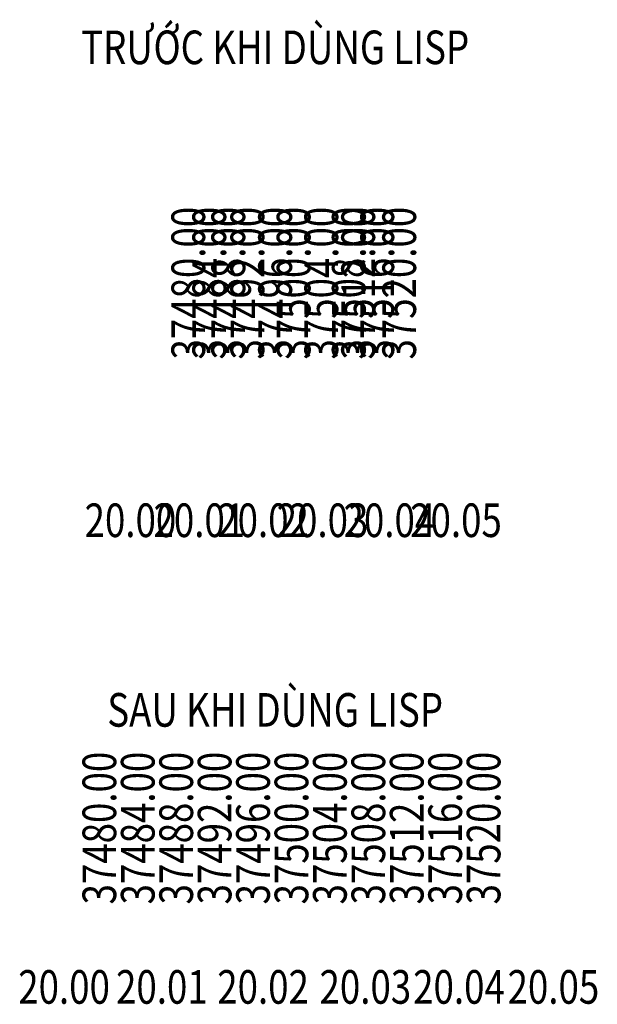
# Model space of a CAD drawing. Extents: x 1177 to 9860, y -3753 to 30.
import ezdxf
from ezdxf.enums import TextEntityAlignment as Align

# ---------------------------------------------------------------- set-up
doc = ezdxf.new("R2010")
doc.units = 0
doc.header["$LTSCALE"] = 4
doc.header["$MEASUREMENT"] = 0
doc.layers.add('TEXTTHIETKE', color=2, linetype='CONTINUOUS')
doc.styles.get("Standard").update_dxf_attribs({"font": 'TIMES.TTF'})

msp = doc.modelspace()

# ---------------------------------------------------------------- texts
at = {"layer": 'TEXTTHIETKE', "linetype": 'Continuous', "width": 0.8}
for s, p in [('TRƯỚC KHI DÙNG LISP', (9843.308, -3702.827)), ('20.00', (9835.776, -3727.454)), ('20.01', (9839.362, -3727.454)), ('20.02', (9842.68, -3727.454)), ('20.03', (9845.774, -3727.454)), ('20.04', (9849.255, -3727.454)), ('20.05', (9852.721, -3727.454)), ('SAU KHI DÙNG LISP', (9843.308, -3737.328)), ('20.00', (9832.322, -3751.755)), ('20.01', (9837.412, -3751.755)), ('20.02', (9842.68, -3751.755)), ('20.03', (9848.003, -3751.755)), ('20.04', (9852.877, -3751.755)), ('20.05', (9857.791, -3751.755))]:
    msp.add_text(s, height=1.75, dxfattribs=at).set_placement(p, align=Align.MIDDLE_CENTER)
for s, p in [('37480.00', (9838.785, -3715.106)), ('37484.00', (9839.878, -3715.106)), ('37488.00', (9840.87, -3715.106)), ('37492.00', (9841.862, -3715.106)), ('37496.00', (9843.308, -3715.106)), ('37500.00', (9844.27, -3715.106)), ('37504.00', (9845.71, -3715.106)), ('37508.00', (9847.141, -3715.106)), ('37512.00', (9847.63, -3715.106)), ('37516.00', (9848.622, -3715.106)), ('37520.00', (9849.765, -3715.106)), ('37480.00', (9834.157, -3743.484)), ('37484.00', (9836.157, -3743.484)), ('37488.00', (9838.157, -3743.484)), ('37492.00', (9840.157, -3743.484)), ('37496.00', (9842.157, -3743.484)), ('37500.00', (9844.157, -3743.484)), ('37504.00', (9846.157, -3743.484)), ('37508.00', (9848.157, -3743.484)), ('37512.00', (9850.157, -3743.484)), ('37516.00', (9852.157, -3743.484)), ('37520.00', (9854.157, -3743.484))]:
    msp.add_text(s, height=1.75, rotation=90, dxfattribs=at).set_placement(p, align=Align.MIDDLE_CENTER)

doc.saveas('drawing.dxf')
